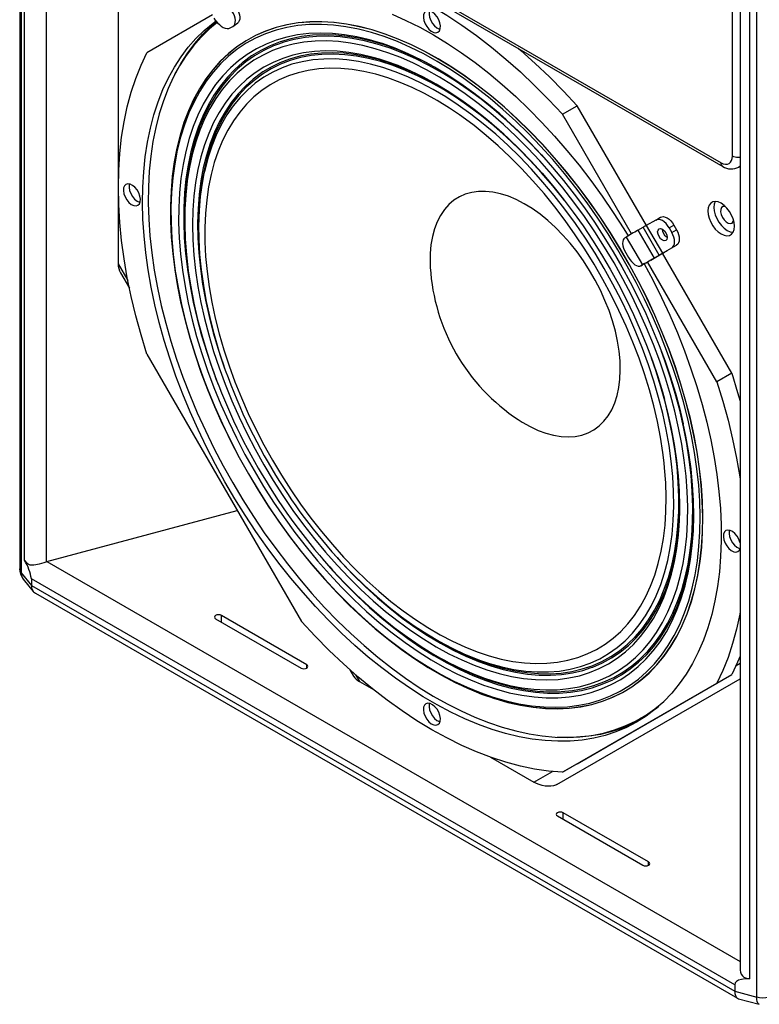
# Model space of a CAD drawing. Units: millimetres. Extents: x 0 to 6000, y 0 to 4155.
# Drawn here: x 1792 to 2067, y 1098 to 1465 of the extents above; entities that cross this region are included whole.
import ezdxf

# ---------------------------------------------------------------- set-up
doc = ezdxf.new("R2010")
doc.units = ezdxf.units.MM

msp = doc.modelspace()

# ---------------------------------------------------------------- linework, layer by layer
for p, q in [((1791.95, 1821.78), (1791.95, 1260)), ((1792.51, 1820.31), (1792.51, 1258.53)), ((1793.78, 1263.1), (1793.78, 1812.61)), ((1801.75, 1807.99), (1801.75, 1262.63)), ((1828.62, 1792.47), (1828.62, 1373.67)), ((2066.41, 1100.41), (2066.41, 1662.19)), ((2057.39, 1413.8), (2057.39, 1660.41)), ((2060.23, 1658.77), (2060.23, 1111.15)), ((2063.69, 1656.79), (2063.69, 1107.28)), ((1836.07, 1536.67), (2053.15, 1411.35)), ((1836.69, 1535.29), (2053.77, 1409.97)), ((1863.81, 1466.42), (1839.31, 1452.27)), ((1865.03, 1464.26), (1864.37, 1465.24)), ((1870.33, 1461.57), (1871.33, 1462.15)), ((1871.48, 1462.24), (1873.13, 1463.45)), ((1994.06, 1429.38), (1999.58, 1432.56)), ((2025.32, 1387.98), (1999.58, 1432.56)), ((2019.8, 1384.8), (1994.06, 1429.38)), ((2060.23, 1410), (2059.78, 1409.68)), ((2059.78, 1409.68), (2060.23, 1409.94)), ((1853.45, 1393.39), (1853.43, 1392.28)), ((2028.8, 1389.99), (2030.57, 1391.01)), ((1858.62, 1390.27), (1858.6, 1389.15)), ((2022.2, 1386.18), (2024.09, 1387.27)), ((2030.09, 1376.88), (2024.09, 1387.27)), ((2028.8, 1389.99), (2025.3, 1387.97)), ((2025.3, 1387.97), (2031.3, 1377.58)), ((2033.8, 1387.11), (2035.57, 1388.13)), ((2033.8, 1387.11), (2034.8, 1385.37)), ((2035.57, 1388.13), (2036.57, 1386.39)), ((2017.31, 1383.36), (2017.83, 1383.66)), ((2017.83, 1383.66), (2023.83, 1373.27)), ((2022.2, 1386.18), (2028.2, 1375.79)), ((2034.8, 1385.37), (2036.57, 1386.39)), ((2031.3, 1377.58), (2034.8, 1379.6)), ((2033.07, 1378.6), (2036.57, 1380.62)), ((2034.8, 1379.6), (2036.57, 1380.62)), ((2017.63, 1377.77), (2018.63, 1376.04)), ((2026.95, 1375.07), (2028.84, 1376.16)), ((2026.95, 1375.07), (2028.2, 1375.79)), ((2028.2, 1375.79), (2030.09, 1376.88)), ((2028.84, 1376.16), (2030.09, 1376.88)), ((2031.3, 1377.58), (2033.07, 1378.6)), ((2057.11, 1332.91), (2031.32, 1377.59)), ((1828.62, 1373.67), (1832.22, 1367.44)), ((2024.64, 1373.73), (2023.31, 1372.97)), ((2023.31, 1372.97), (2023.83, 1373.27)), ((2025.23, 1374.08), (2023.83, 1373.27)), ((2051.6, 1329.72), (2025.8, 1374.41)), ((1829.51, 1370.3), (1832.78, 1364.63)), ((1839.31, 1340.01), (1896.85, 1240.36)), ((2057.11, 1332.91), (2051.6, 1329.72)), ((1802.1, 1262.73), (1872.92, 1281.8)), ((1802.1, 1262.73), (2060.23, 1113.72)), ((1792.51, 1258.53), (1796.31, 1253.83)), ((1793.28, 1256.23), (1797.02, 1251.6)), ((1796.31, 1256.28), (1796.31, 1253.83)), ((2058.26, 1105.06), (1796.31, 1256.28)), ((1796.31, 1253.83), (2058.26, 1102.61)), ((1797.77, 1250.95), (2059.28, 1099.99)), ((1864.92, 1241.41), (1896.74, 1223.04)), ((1898.86, 1224.26), (1867.04, 1242.63)), ((1867.04, 1240.18), (1867.04, 1242.63)), ((1949.03, 1232.51), (1950.01, 1231.97)), ((1949.15, 1226.46), (1950.12, 1225.93)), ((1898.86, 1223.04), (1898.86, 1224.26)), ((1914.9, 1222.4), (1916.27, 1220.02)), ((2058.73, 1223.98), (2060.23, 1224.85)), ((1917.05, 1220.51), (1918.51, 1217.98)), ((1991.97, 1179.66), (2060.23, 1219.07)), ((1999.58, 1187.42), (2057.11, 1220.65)), ((2051.6, 1217.46), (2057.11, 1220.65)), ((1918.51, 1217.98), (1923.68, 1215)), ((1994.06, 1184.24), (2051.6, 1217.46)), ((2023.17, 1204.33), (2023.88, 1204.74)), ((1967.24, 1189.85), (1983.43, 1180.5)), ((1999.58, 1187.42), (1994.06, 1184.24)), ((1983.43, 1180.5), (1990.37, 1184.51)), ((1992.2, 1167.93), (2024.02, 1149.56)), ((2026.14, 1150.79), (1994.32, 1169.16)), ((1994.32, 1166.71), (1994.32, 1169.16)), ((2026.14, 1149.56), (2026.14, 1150.79)), ((2058.26, 1105.06), (2058.26, 1102.61)), ((2058.26, 1102.61), (2066.41, 1100.41)), ((2059.6, 1099.85), (2067.39, 1097.76))]:
    msp.add_line(p, q)
at = {"flags": 128}
for points in [[(1896.85, 1485.5), (1901.97, 1485.08), (1907.18, 1484.32), (1912.49, 1483.22), (1917.87, 1481.79), (1923.31, 1480.02), (1928.8, 1477.92), (1934.33, 1475.49), (1939.89, 1472.74), (1945.46, 1469.68), (1951.02, 1466.31), (1956.58, 1462.64), (1962.11, 1458.69), (1967.6, 1454.45), (1973.04, 1449.93), (1978.42, 1445.16), (1983.73, 1440.14), (1988.94, 1434.87), (1994.06, 1429.38)], [(1871.33, 1462.15), (1871.77, 1462.51), (1872.08, 1463.01), (1872.25, 1463.65), (1872.28, 1464.38), (1872.17, 1465.19), (1871.91, 1466.03), (1871.53, 1466.89), (1871.03, 1467.73)], [(1872.82, 1468.73), (1873.18, 1468.1), (1873.57, 1467.24), (1873.82, 1466.39), (1873.93, 1465.58), (1873.9, 1464.85), (1873.73, 1464.22), (1873.42, 1463.71), (1873.13, 1463.45)], [(1947.71, 1459.99), (1948.25, 1460.51), (1948.57, 1461.31), (1948.63, 1462.31), (1948.44, 1463.45), (1948, 1464.61), (1947.36, 1465.72), (1946.57, 1466.68), (1945.68, 1467.42), (1944.78, 1467.86), (1943.93, 1467.99), (1943.21, 1467.78), (1942.66, 1467.26), (1942.35, 1466.46), (1942.28, 1465.45), (1942.47, 1464.32), (1942.91, 1463.15), (1943.55, 1462.04), (1944.34, 1461.08), (1945.23, 1460.35), (1946.13, 1459.9), (1946.98, 1459.78), (1947.71, 1459.99)], [(1944.53, 1467.93), (1944.47, 1467.68), (1944.4, 1466.68), (1944.6, 1465.54), (1945.03, 1464.38), (1945.67, 1463.27), (1946.47, 1462.31), (1947.35, 1461.57), (1948.25, 1461.13), (1948.5, 1461.06)], [(2021.66, 1202.89), (2017.92, 1200.93), (2014.01, 1199.28), (2009.94, 1197.94), (2005.73, 1196.92), (2001.38, 1196.21), (1996.9, 1195.82), (1992.3, 1195.76), (1987.59, 1196.01), (1982.79, 1196.58), (1977.9, 1197.47), (1972.93, 1198.68), (1967.9, 1200.2), (1962.82, 1202.03), (1957.71, 1204.16), (1952.56, 1206.6), (1947.39, 1209.33), (1942.23, 1212.35), (1937.07, 1215.65), (1931.92, 1219.22), (1926.81, 1223.07), (1921.75, 1227.16), (1916.73, 1231.51), (1911.79, 1236.09), (1906.92, 1240.91), (1902.14, 1245.93), (1897.46, 1251.16), (1892.89, 1256.59), (1888.44, 1262.19), (1884.12, 1267.96), (1879.94, 1273.89), (1875.91, 1279.96), (1872.05, 1286.15), (1868.35, 1292.45), (1864.83, 1298.85), (1861.49, 1305.34), (1858.35, 1311.89), (1855.41, 1318.49), (1852.67, 1325.14), (1850.15, 1331.8), (1847.85, 1338.47), (1845.77, 1345.14), (1843.92, 1351.78), (1842.31, 1358.38), (1840.93, 1364.93), (1839.8, 1371.41), (1838.9, 1377.8), (1838.25, 1384.1), (1837.85, 1390.28), (1837.7, 1396.33), (1837.79, 1402.25), (1838.13, 1408), (1838.72, 1413.59), (1839.55, 1419), (1840.63, 1424.22), (1841.94, 1429.23), (1843.5, 1434.02), (1845.29, 1438.59), (1847.31, 1442.91), (1849.56, 1446.99), (1852.02, 1450.81), (1854.7, 1454.36), (1857.6, 1457.64), (1860.69, 1460.64), (1863.98, 1463.35), (1865.1, 1464.17)], [(1877.11, 1295.4), (1880.73, 1289.35), (1884.5, 1283.42), (1888.44, 1277.62), (1892.53, 1271.97), (1896.75, 1266.48), (1901.1, 1261.16), (1905.57, 1256.03), (1910.15, 1251.11), (1914.81, 1246.39), (1919.56, 1241.91), (1924.38, 1237.66), (1929.26, 1233.66), (1934.18, 1229.92), (1939.13, 1226.45), (1944.11, 1223.25), (1949.09, 1220.34), (1954.07, 1217.71), (1959.03, 1215.39), (1963.96, 1213.37), (1968.85, 1211.67), (1973.69, 1210.27), (1978.45, 1209.19), (1983.14, 1208.44), (1987.74, 1208), (1992.24, 1207.89), (1996.62, 1208.1), (2000.88, 1208.63), (2005, 1209.49), (2008.97, 1210.66), (2012.79, 1212.15), (2016.45, 1213.96), (2019.93, 1216.07), (2023.22, 1218.48), (2026.33, 1221.19), (2029.23, 1224.19), (2031.93, 1227.48), (2034.41, 1231.03), (2036.67, 1234.85), (2038.71, 1238.93), (2040.51, 1243.25), (2042.08, 1247.81), (2043.41, 1252.58), (2044.5, 1257.57), (2045.34, 1262.76), (2045.93, 1268.13), (2046.28, 1273.67), (2046.37, 1279.37), (2046.22, 1285.21), (2045.81, 1291.18), (2045.15, 1297.27), (2044.25, 1303.45), (2043.1, 1309.71), (2041.71, 1316.04), (2040.08, 1322.42), (2038.22, 1328.83), (2036.13, 1335.26), (2033.81, 1341.69), (2031.27, 1348.11), (2028.52, 1354.5), (2025.57, 1360.84), (2022.42, 1367.11), (2019.07, 1373.31), (2015.55, 1379.42), (2011.85, 1385.41), (2007.99, 1391.28), (2003.98, 1397), (1999.82, 1402.58), (1995.54, 1407.98), (1991.12, 1413.21), (1986.6, 1418.24), (1981.98, 1423.06), (1977.27, 1427.66), (1972.48, 1432.02), (1967.64, 1436.15), (1962.73, 1440.02), (1957.79, 1443.63), (1952.83, 1446.97), (1947.85, 1450.02), (1942.86, 1452.79), (1937.89, 1455.26), (1932.95, 1457.43), (1928.03, 1459.3), (1923.17, 1460.85), (1918.37, 1462.09), (1913.64, 1463), (1908.99, 1463.6), (1904.44, 1463.88), (1900, 1463.83), (1895.68, 1463.45), (1891.49, 1462.76), (1887.44, 1461.74), (1883.54, 1460.41), (1879.81, 1458.76), (1876.24, 1456.81), (1872.85, 1454.54), (1869.65, 1451.98), (1866.64, 1449.12), (1863.84, 1445.98), (1861.25, 1442.56), (1858.88, 1438.87), (1856.73, 1434.92), (1854.81, 1430.72), (1853.12, 1426.28), (1851.67, 1421.61), (1850.46, 1416.73), (1849.5, 1411.64), (1848.78, 1406.36), (1848.31, 1400.9), (1848.09, 1395.28), (1848.12, 1389.5), (1848.4, 1383.6), (1848.94, 1377.57), (1849.71, 1371.43), (1850.74, 1365.21), (1852.01, 1358.91), (1853.52, 1352.56), (1855.27, 1346.16), (1857.25, 1339.73), (1859.45, 1333.3), (1861.88, 1326.87), (1864.52, 1320.47), (1867.38, 1314.1), (1870.43, 1307.79), (1873.68, 1301.56), (1877.11, 1295.4)], [(1849.69, 1444.15), (1849.78, 1444.34), (1852.03, 1448.42), (1854.5, 1452.24), (1857.18, 1455.79), (1860.07, 1459.07), (1863.16, 1462.07), (1865.31, 1463.88)], [(1865.03, 1464.26), (1865.63, 1463.48), (1866.3, 1462.79), (1867.01, 1462.21), (1867.74, 1461.76), (1868.47, 1461.46), (1869.16, 1461.33), (1869.79, 1461.37), (1870.33, 1461.57)], [(1930.64, 1466.68), (1935.78, 1464.39), (1940.93, 1461.81), (1946.1, 1458.93), (1951.27, 1455.77), (1956.42, 1452.33), (1961.55, 1448.62), (1966.64, 1444.65), (1971.68, 1440.43), (1976.66, 1435.96), (1981.57, 1431.27), (1986.4, 1426.34), (1991.13, 1421.21), (1995.76, 1415.88), (2000.27, 1410.37), (2004.65, 1404.68), (2008.9, 1398.83), (2013.01, 1392.83), (2016.95, 1386.7), (2018.57, 1384.08)], [(1865.54, 1463.59), (1862.67, 1461.2), (1859.57, 1458.18), (1856.67, 1454.88), (1853.99, 1451.3), (1851.52, 1447.45), (1849.27, 1443.34), (1847.26, 1438.98), (1845.48, 1434.38), (1843.93, 1429.55), (1842.63, 1424.5), (1841.57, 1419.24), (1840.76, 1413.79), (1840.19, 1408.15), (1839.88, 1402.35), (1839.82, 1396.39), (1840.01, 1390.3), (1840.45, 1384.07), (1841.13, 1377.73), (1842.07, 1371.29), (1843.25, 1364.78), (1844.67, 1358.19), (1846.34, 1351.55), (1848.24, 1344.87), (1850.37, 1338.18), (1852.72, 1331.48), (1855.3, 1324.79), (1858.09, 1318.12), (1861.09, 1311.5), (1864.3, 1304.93), (1867.69, 1298.44), (1871.27, 1292.03)], [(1877.13, 1295.41), (1880.74, 1289.36), (1884.52, 1283.43), (1888.45, 1277.63), (1892.54, 1271.98), (1896.76, 1266.49), (1901.11, 1261.18), (1905.58, 1256.05), (1910.15, 1251.13), (1914.81, 1246.42), (1919.56, 1241.94), (1924.38, 1237.69), (1929.25, 1233.69), (1934.17, 1229.95), (1939.13, 1226.48), (1944.1, 1223.28), (1949.08, 1220.37), (1954.06, 1217.75), (1959.02, 1215.43), (1963.95, 1213.41), (1968.83, 1211.7), (1973.67, 1210.31), (1978.43, 1209.23), (1983.12, 1208.48), (1987.72, 1208.04), (1992.21, 1207.93), (1996.59, 1208.14), (2000.84, 1208.67), (2004.97, 1209.53), (2008.94, 1210.7), (2012.76, 1212.19), (2016.41, 1213.99), (2019.89, 1216.11), (2023.18, 1218.52), (2026.28, 1221.23), (2029.19, 1224.23), (2031.88, 1227.51), (2034.36, 1231.06), (2036.63, 1234.88), (2038.66, 1238.96), (2040.47, 1243.28), (2042.04, 1247.83), (2043.37, 1252.61), (2044.45, 1257.6), (2045.29, 1262.78), (2045.89, 1268.15), (2046.23, 1273.69), (2046.32, 1279.39), (2046.17, 1285.23), (2045.76, 1291.19), (2045.11, 1297.27), (2044.2, 1303.45), (2043.06, 1309.71), (2041.67, 1316.04), (2040.04, 1322.42), (2038.17, 1328.83), (2036.08, 1335.25), (2033.76, 1341.68), (2031.23, 1348.1), (2028.48, 1354.48), (2025.53, 1360.82), (2022.38, 1367.1), (2019.04, 1373.29), (2015.51, 1379.39), (2011.82, 1385.38), (2007.96, 1391.25), (2003.95, 1396.98), (1999.79, 1402.55), (1995.51, 1407.95), (1991.1, 1413.17), (1986.58, 1418.2), (1981.96, 1423.02), (1977.25, 1427.62), (1972.46, 1431.98), (1967.62, 1436.11), (1962.72, 1439.98), (1957.78, 1443.58), (1952.81, 1446.92), (1947.84, 1449.97), (1942.85, 1452.74), (1937.88, 1455.21), (1932.94, 1457.38), (1928.03, 1459.25), (1923.17, 1460.8), (1918.37, 1462.03), (1913.64, 1462.95), (1909, 1463.55), (1904.45, 1463.82), (1900.01, 1463.77), (1895.69, 1463.4), (1891.5, 1462.71), (1887.45, 1461.69), (1883.56, 1460.36), (1879.82, 1458.71), (1876.25, 1456.75), (1872.87, 1454.49), (1869.67, 1451.93), (1866.66, 1449.07), (1863.86, 1445.93), (1861.27, 1442.51), (1858.9, 1438.82), (1856.75, 1434.88), (1854.83, 1430.68), (1853.14, 1426.24), (1851.69, 1421.57), (1850.49, 1416.69), (1849.52, 1411.6), (1848.8, 1406.32), (1848.34, 1400.87), (1848.12, 1395.25), (1848.15, 1389.48), (1848.43, 1383.57), (1848.96, 1377.54), (1849.74, 1371.41), (1850.76, 1365.19), (1852.03, 1358.9), (1853.54, 1352.54), (1855.29, 1346.15), (1857.27, 1339.73), (1859.47, 1333.3), (1861.9, 1326.87), (1864.54, 1320.47), (1867.4, 1314.11), (1870.45, 1307.8), (1873.7, 1301.56), (1877.13, 1295.41)], [(1930.41, 1232.92), (1933.85, 1230.33), (1938.78, 1226.87), (1943.72, 1223.7), (1948.68, 1220.8), (1953.62, 1218.2), (1958.56, 1215.89), (1963.46, 1213.88), (1968.32, 1212.18), (1973.12, 1210.8), (1977.86, 1209.73), (1982.52, 1208.97), (1987.09, 1208.54), (1991.56, 1208.43), (1995.91, 1208.64), (2000.15, 1209.17), (2004.24, 1210.02), (2008.19, 1211.19), (2011.99, 1212.67), (2015.62, 1214.46), (2019.08, 1216.56), (2022.36, 1218.96), (2025.44, 1221.65), (2028.33, 1224.64), (2031.01, 1227.9), (2033.47, 1231.43), (2035.72, 1235.23), (2037.75, 1239.28), (2039.54, 1243.58), (2041.1, 1248.11), (2042.42, 1252.86), (2043.5, 1257.81), (2044.34, 1262.97), (2044.93, 1268.31), (2045.27, 1273.82), (2045.37, 1279.48), (2045.21, 1285.29), (2044.81, 1291.22), (2044.15, 1297.27), (2043.26, 1303.41), (2042.12, 1309.63), (2040.73, 1315.92), (2039.12, 1322.26), (2037.26, 1328.64), (2035.18, 1335.03), (2032.88, 1341.42), (2030.36, 1347.8), (2027.62, 1354.15), (2024.69, 1360.45), (2021.55, 1366.69), (2018.23, 1372.85), (2014.73, 1378.92), (2011.06, 1384.87), (2007.22, 1390.71), (2003.23, 1396.4), (1999.1, 1401.94), (1994.84, 1407.31), (1990.45, 1412.51), (1985.96, 1417.5), (1981.36, 1422.29), (1976.68, 1426.87), (1971.93, 1431.21), (1967.11, 1435.31), (1962.23, 1439.16), (1957.32, 1442.74), (1952.39, 1446.06), (1947.44, 1449.1), (1942.49, 1451.85), (1937.54, 1454.31), (1932.63, 1456.46), (1927.74, 1458.32), (1922.91, 1459.86), (1918.14, 1461.09), (1913.44, 1462), (1908.82, 1462.59), (1904.3, 1462.87), (1899.89, 1462.82), (1895.59, 1462.45), (1891.43, 1461.76), (1887.4, 1460.75), (1883.52, 1459.42), (1879.81, 1457.78), (1876.26, 1455.84), (1872.9, 1453.59), (1869.71, 1451.04), (1866.73, 1448.2), (1863.94, 1445.08), (1861.37, 1441.68), (1859.01, 1438.01), (1856.87, 1434.08), (1854.96, 1429.91), (1853.29, 1425.5), (1851.84, 1420.86), (1850.64, 1416), (1849.68, 1410.94), (1848.97, 1405.7), (1848.5, 1400.27), (1848.29, 1394.68), (1848.32, 1388.94), (1848.6, 1383.07), (1849.13, 1377.08), (1849.9, 1370.98), (1850.1, 1369.66)], [(1925.62, 1456.16), (1922.23, 1457.14), (1917.53, 1458.25), (1912.91, 1459.04), (1908.38, 1459.51), (1903.95, 1459.65), (1899.63, 1459.48), (1895.43, 1458.97), (1891.37, 1458.15), (1887.45, 1457.01), (1883.69, 1455.56), (1880.1, 1453.79), (1876.68, 1451.71), (1873.44, 1449.33), (1870.4, 1446.65), (1867.55, 1443.69), (1864.91, 1440.44), (1862.49, 1436.92), (1860.29, 1433.14), (1858.31, 1429.1), (1856.57, 1424.82), (1855.06, 1420.31), (1853.79, 1415.57), (1852.77, 1410.63), (1851.99, 1405.49), (1851.46, 1400.17), (1851.18, 1394.69), (1851.14, 1389.05), (1851.36, 1383.27), (1851.83, 1377.37), (1852.55, 1371.35), (1853.51, 1365.25), (1854.72, 1359.07), (1856.17, 1352.83), (1857.85, 1346.54), (1859.77, 1340.23), (1861.92, 1333.9), (1864.29, 1327.58), (1866.87, 1321.28), (1869.67, 1315.02), (1872.66, 1308.81), (1875.85, 1302.67), (1879.23, 1296.62)], [(1962.77, 1220.1), (1965.04, 1219.27), (1969.75, 1217.77), (1974.4, 1216.57), (1978.97, 1215.69), (1983.46, 1215.13), (1987.86, 1214.89), (1992.14, 1214.97), (1996.31, 1215.37), (2000.35, 1216.09), (2004.24, 1217.12), (2007.98, 1218.48), (2011.56, 1220.14), (2014.98, 1222.11), (2018.21, 1224.38), (2021.25, 1226.95), (2024.09, 1229.8), (2026.73, 1232.94), (2029.16, 1236.35), (2031.37, 1240.02), (2033.36, 1243.95), (2035.12, 1248.12), (2036.65, 1252.52), (2037.94, 1257.14), (2038.98, 1261.97), (2039.79, 1267), (2040.34, 1272.21), (2040.65, 1277.59), (2040.72, 1283.12), (2040.53, 1288.8), (2040.1, 1294.59), (2039.42, 1300.5), (2038.49, 1306.5), (2037.32, 1312.58), (2035.91, 1318.72), (2034.27, 1324.91), (2032.4, 1331.12), (2030.3, 1337.35), (2027.97, 1343.57), (2025.44, 1349.77), (2022.7, 1355.93), (2019.75, 1362.04), (2016.61, 1368.09), (2013.29, 1374.04), (2009.79, 1379.9), (2006.13, 1385.63), (2002.31, 1391.24), (1998.34, 1396.7), (1994.24, 1401.99), (1990.01, 1407.12), (1985.67, 1412.05), (1981.23, 1416.78), (1976.69, 1421.29), (1972.08, 1425.58), (1967.4, 1429.63), (1962.67, 1433.43), (1957.89, 1436.98), (1953.09, 1440.25), (1948.27, 1443.25), (1943.45, 1445.96), (1938.63, 1448.38), (1933.84, 1450.5), (1929.09, 1452.32), (1924.38, 1453.83), (1919.73, 1455.02), (1915.16, 1455.9), (1910.66, 1456.46), (1906.27, 1456.71), (1901.98, 1456.63), (1897.82, 1456.23), (1893.78, 1455.51), (1889.89, 1454.47), (1886.14, 1453.12), (1882.56, 1451.45), (1879.15, 1449.49), (1875.92, 1447.21), (1872.88, 1444.65), (1870.03, 1441.79), (1867.39, 1438.66), (1864.96, 1435.25), (1862.75, 1431.57), (1860.76, 1427.65), (1859.01, 1423.48), (1857.48, 1419.08), (1856.19, 1414.45), (1855.14, 1409.62), (1854.9, 1408.29)], [(1945.42, 1447.51), (1942.56, 1449.02), (1937.73, 1451.35), (1932.92, 1453.38), (1928.15, 1455.1), (1923.43, 1456.51), (1918.78, 1457.61), (1914.2, 1458.39), (1909.71, 1458.85), (1905.32, 1459), (1901.04, 1458.82), (1896.89, 1458.33), (1892.87, 1457.51), (1888.99, 1456.38), (1885.27, 1454.94), (1881.71, 1453.19), (1878.32, 1451.13), (1875.11, 1448.77), (1874.98, 1448.67)], [(1989.02, 1411.12), (1987.01, 1413.36), (1982.53, 1418.14), (1977.95, 1422.7), (1973.29, 1427.03), (1968.56, 1431.12), (1963.78, 1434.96), (1958.96, 1438.54), (1954.11, 1441.84), (1949.24, 1444.87), (1944.37, 1447.61), (1939.51, 1450.06), (1934.67, 1452.2), (1929.86, 1454.03), (1925.11, 1455.56), (1920.41, 1456.77), (1915.79, 1457.65), (1911.26, 1458.22), (1906.82, 1458.46), (1902.49, 1458.38), (1898.28, 1457.98), (1894.21, 1457.25), (1890.27, 1456.2), (1888.36, 1455.56)], [(1888.36, 1455.56), (1886.49, 1454.84), (1882.87, 1453.16), (1879.43, 1451.17), (1876.17, 1448.88), (1873.1, 1446.29), (1870.22, 1443.4), (1867.56, 1440.23), (1865.1, 1436.79), (1862.87, 1433.08), (1860.86, 1429.12), (1859.08, 1424.9), (1857.54, 1420.46), (1856.24, 1415.79), (1855.18, 1410.91), (1854.37, 1405.83), (1853.81, 1400.57), (1853.49, 1395.14), (1853.45, 1393.39)], [(1925.92, 1449.92), (1923.57, 1450.59), (1919.02, 1451.66), (1914.54, 1452.42), (1910.15, 1452.85), (1905.86, 1452.97), (1901.68, 1452.76), (1897.63, 1452.23), (1893.72, 1451.38), (1889.95, 1450.22), (1886.33, 1448.74), (1882.89, 1446.95), (1879.62, 1444.86), (1876.53, 1442.47), (1873.64, 1439.79), (1870.95, 1436.82), (1868.46, 1433.57), (1866.2, 1430.06), (1864.15, 1426.29), (1862.33, 1422.27), (1860.75, 1418.01), (1859.4, 1413.53), (1858.29, 1408.84), (1857.42, 1403.94), (1856.8, 1398.86), (1856.43, 1393.6), (1856.3, 1388.19), (1856.43, 1382.63), (1856.8, 1376.95), (1857.42, 1371.15), (1858.29, 1365.26), (1859.4, 1359.28), (1860.75, 1353.24), (1862.33, 1347.15), (1864.15, 1341.03), (1866.2, 1334.9), (1868.46, 1328.77), (1870.95, 1322.66), (1873.64, 1316.58), (1876.53, 1310.56), (1879.62, 1304.6), (1882.89, 1298.74)], [(1973.1, 1427.39), (1970.71, 1429.51), (1965.93, 1433.53), (1961.1, 1437.28), (1956.24, 1440.78), (1951.35, 1444), (1946.45, 1446.93), (1941.55, 1449.58), (1936.67, 1451.93), (1931.81, 1453.98), (1927, 1455.71), (1925.62, 1456.16)], [(1977.57, 1453.97), (1978.56, 1453.12), (1983.94, 1448.34), (1989.24, 1443.32), (1994.46, 1438.06), (1999.58, 1432.56)], [(1839.31, 1340.01), (1837.12, 1347.19), (1835.16, 1354.34), (1833.46, 1361.45), (1832.02, 1368.5), (1830.83, 1375.47), (1829.91, 1382.34), (1829.24, 1389.11), (1828.85, 1395.76), (1828.71, 1402.26), (1828.85, 1408.62), (1829.24, 1414.8), (1829.91, 1420.81), (1830.83, 1426.61), (1832.02, 1432.21), (1833.46, 1437.59), (1835.16, 1442.73), (1837.12, 1447.63), (1839.31, 1452.27)], [(1892.99, 1449.5), (1892.73, 1449.42), (1889.1, 1448.03), (1885.63, 1446.33), (1882.34, 1444.33), (1879.23, 1442.03), (1876.31, 1439.43), (1873.59, 1436.54), (1871.08, 1433.37), (1868.78, 1429.94), (1866.7, 1426.24), (1864.86, 1422.29), (1863.24, 1418.11), (1861.86, 1413.69), (1860.71, 1409.06), (1859.82, 1404.23), (1859.16, 1399.2), (1858.76, 1394.01), (1858.62, 1390.27)], [(1963.56, 1225.89), (1966.92, 1224.76), (1971.48, 1223.49), (1975.97, 1222.54), (1980.38, 1221.91), (1984.7, 1221.6), (1988.9, 1221.61), (1992.99, 1221.95), (1996.95, 1222.61), (2000.77, 1223.59), (2004.44, 1224.89), (2007.94, 1226.5), (2011.27, 1228.43), (2014.42, 1230.66), (2017.38, 1233.18), (2020.14, 1236), (2022.69, 1239.1), (2025.03, 1242.47), (2027.15, 1246.11), (2029.04, 1250), (2030.69, 1254.14), (2032.11, 1258.51), (2033.29, 1263.09), (2034.23, 1267.89), (2034.91, 1272.87), (2035.35, 1278.03), (2035.54, 1283.36), (2035.48, 1288.84), (2035.16, 1294.45), (2034.6, 1300.17), (2033.79, 1306), (2032.73, 1311.91), (2031.43, 1317.89), (2029.89, 1323.92), (2028.12, 1329.98), (2026.12, 1336.06), (2023.89, 1342.14), (2021.44, 1348.2), (2018.79, 1354.23), (2015.93, 1360.2), (2012.87, 1366.11), (2009.63, 1371.93), (2006.21, 1377.64), (2002.63, 1383.24), (1998.88, 1388.71), (1994.99, 1394.02), (1990.96, 1399.17), (1986.81, 1404.14), (1982.55, 1408.91), (1978.19, 1413.48), (1973.73, 1417.83), (1969.21, 1421.94), (1964.61, 1425.81), (1959.97, 1429.43), (1955.3, 1432.78), (1950.6, 1435.85), (1945.89, 1438.64), (1941.18, 1441.15), (1936.49, 1443.35), (1931.83, 1445.24), (1927.21, 1446.83), (1922.65, 1448.1), (1918.16, 1449.06), (1913.75, 1449.69), (1909.43, 1450), (1905.22, 1449.98), (1901.13, 1449.64), (1897.17, 1448.98), (1893.35, 1448), (1889.69, 1446.7), (1886.18, 1445.09), (1882.85, 1443.17), (1879.7, 1440.94), (1876.75, 1438.41), (1873.99, 1435.6), (1871.44, 1432.5), (1869.1, 1429.12), (1866.98, 1425.48), (1865.09, 1421.59), (1863.44, 1417.45), (1862.02, 1413.09), (1860.84, 1408.5), (1860.58, 1407.31)], [(1945.54, 1441.47), (1945.06, 1441.73), (1940.32, 1444.14), (1935.61, 1446.24), (1930.93, 1448.04), (1926.3, 1449.53), (1921.73, 1450.71), (1917.24, 1451.56), (1912.83, 1452.1), (1908.51, 1452.31), (1904.31, 1452.2), (1900.23, 1451.76), (1896.28, 1451.01), (1892.48, 1449.93), (1888.83, 1448.54), (1885.35, 1446.84), (1882.53, 1445.15)], [(1994.85, 1397.27), (1994.59, 1397.61), (1990.5, 1402.69), (1986.28, 1407.58), (1981.97, 1412.28), (1977.55, 1416.76), (1973.06, 1421.02), (1968.49, 1425.04), (1963.87, 1428.82), (1959.2, 1432.34), (1954.51, 1435.59), (1949.79, 1438.56), (1945.07, 1441.25), (1940.36, 1443.65), (1935.67, 1445.75), (1931.01, 1447.54), (1926.4, 1449.02), (1921.85, 1450.19), (1917.38, 1451.04), (1912.98, 1451.57), (1908.69, 1451.79), (1904.51, 1451.67), (1900.45, 1451.24), (1896.52, 1450.49), (1892.99, 1449.5)], [(1972.2, 1421.99), (1970.55, 1423.47), (1965.93, 1427.42), (1961.26, 1431.12), (1956.55, 1434.55), (1951.81, 1437.72), (1947.06, 1440.6), (1942.31, 1443.2), (1937.58, 1445.5), (1932.87, 1447.51), (1928.19, 1449.2), (1925.92, 1449.92)], [(1874.98, 1448.67), (1872.1, 1446.12), (1869.28, 1443.19), (1866.67, 1439.97), (1864.27, 1436.49), (1862.09, 1432.74), (1860.13, 1428.74), (1858.41, 1424.5), (1856.91, 1420.03), (1855.66, 1415.35), (1854.64, 1410.45), (1853.87, 1405.37), (1853.34, 1400.1), (1853.07, 1394.67), (1853.03, 1389.08), (1853.25, 1383.36), (1853.72, 1377.51), (1854.43, 1371.56), (1855.38, 1365.51), (1856.58, 1359.39), (1858.01, 1353.21), (1859.68, 1346.99), (1861.58, 1340.73), (1863.7, 1334.47), (1865.75, 1328.99)], [(1955.72, 1429.16), (1951.98, 1431.67), (1947.37, 1434.51), (1942.75, 1437.07), (1938.15, 1439.33), (1933.58, 1441.29), (1929.04, 1442.95), (1924.55, 1444.3), (1920.13, 1445.34), (1915.79, 1446.06), (1911.53, 1446.46), (1907.38, 1446.54), (1903.34, 1446.31), (1899.42, 1445.75), (1895.64, 1444.88), (1892.01, 1443.69), (1888.54, 1442.19), (1885.23, 1440.38), (1882.1, 1438.27), (1879.16, 1435.86), (1876.41, 1433.17), (1873.87, 1430.19), (1871.54, 1426.94), (1869.42, 1423.43), (1867.53, 1419.67), (1865.86, 1415.66), (1864.43, 1411.42), (1863.24, 1406.97), (1862.28, 1402.31), (1861.58, 1397.45), (1861.11, 1392.42), (1860.9, 1387.22), (1860.93, 1381.88), (1861.2, 1376.4), (1861.73, 1370.8), (1862.5, 1365.11), (1863.51, 1359.32), (1864.77, 1353.47), (1866.26, 1347.57), (1867.98, 1341.64), (1869.93, 1335.68), (1872.1, 1329.73), (1874.49, 1323.79), (1877.08, 1317.89), (1879.88, 1312.04), (1882.87, 1306.26), (1886.04, 1300.56)], [(1882.53, 1445.15), (1882.04, 1444.82), (1878.91, 1442.51), (1875.98, 1439.9), (1873.25, 1437), (1870.73, 1433.82), (1868.42, 1430.36), (1866.33, 1426.65), (1864.48, 1422.68), (1862.85, 1418.48), (1861.46, 1414.04), (1860.32, 1409.39), (1859.42, 1404.54), (1858.76, 1399.49), (1858.35, 1394.27), (1858.2, 1388.89), (1858.29, 1383.36), (1858.64, 1377.7), (1859.23, 1371.92), (1860.07, 1366.05), (1861.15, 1360.09), (1862.48, 1354.07), (1864.05, 1347.99), (1865.85, 1341.89), (1867.88, 1335.77), (1868.26, 1334.69)], [(2031.95, 1299.54), (2031.5, 1303.31), (2030.6, 1309.05), (2029.47, 1314.87), (2028.1, 1320.75), (2026.49, 1326.67), (2024.65, 1332.62), (2022.59, 1338.57), (2020.31, 1344.52), (2017.82, 1350.44), (2015.12, 1356.32), (2012.23, 1362.14), (2009.15, 1367.88), (2005.89, 1373.53), (2002.45, 1379.07), (1998.86, 1384.49), (1995.12, 1389.76), (1991.24, 1394.88), (1987.22, 1399.83), (1983.1, 1404.59), (1978.87, 1409.16), (1974.54, 1413.51), (1970.14, 1417.63), (1965.67, 1421.53), (1961.14, 1425.17), (1956.57, 1428.55), (1955.72, 1429.16)], [(1972.99, 1427.46), (1973.29, 1427.2), (1977.68, 1423.08), (1982, 1418.76), (1986.25, 1414.25), (1990.41, 1409.55), (1994.47, 1404.68), (1998.42, 1399.66), (2002.25, 1394.48), (2005.96, 1389.16), (2009.53, 1383.73), (2012.96, 1378.18), (2016.24, 1372.53), (2019.35, 1366.8), (2022.3, 1360.99), (2025.08, 1355.13), (2027.67, 1349.22), (2030.08, 1343.29), (2032.3, 1337.34), (2034.31, 1331.39), (2036.13, 1325.45), (2037.74, 1319.54), (2039.04, 1314.06)], [(1972.09, 1422.04), (1973.99, 1420.31), (1978.22, 1416.21), (1982.39, 1411.9), (1986.47, 1407.41), (1990.46, 1402.74), (1994.34, 1397.91), (1998.11, 1392.92), (2001.75, 1387.79), (2005.26, 1382.53), (2008.63, 1377.16), (2011.85, 1371.69), (2014.92, 1366.13), (2017.81, 1360.5), (2020.54, 1354.81), (2023.08, 1349.07), (2025.44, 1343.3), (2027.6, 1337.51), (2029.57, 1331.73), (2031.34, 1325.95), (2032.08, 1323.22)], [(2053.15, 1411.35), (2053.98, 1410.96), (2054.77, 1410.78), (2055.51, 1410.81), (2056.15, 1411.05), (2056.68, 1411.49), (2057.07, 1412.11), (2057.31, 1412.89), (2057.39, 1413.8)], [(2060.23, 1413.34), (2060.1, 1413.32), (2059.51, 1413.29), (2058.93, 1413.32), (2058.36, 1413.42), (2057.85, 1413.58), (2057.39, 1413.8)], [(2053.77, 1409.97), (2053.51, 1410.19), (2053.31, 1410.5), (2053.19, 1410.89), (2053.15, 1411.35)], [(1854.9, 1408.29), (1854.34, 1404.59), (1853.78, 1399.38), (1853.47, 1394), (1853.41, 1388.47), (1853.6, 1382.8), (1854.03, 1377), (1854.71, 1371.09), (1855.64, 1365.09), (1856.81, 1359.01), (1858.21, 1352.87), (1859.86, 1346.69), (1861.73, 1340.47), (1862.2, 1339.04)], [(1860.58, 1407.31), (1859.9, 1403.71), (1859.21, 1398.72), (1858.78, 1393.56), (1858.59, 1388.23), (1858.65, 1382.76), (1858.96, 1377.15), (1859.53, 1371.42), (1860.34, 1365.6), (1861.4, 1359.68), (1862.7, 1353.7), (1864.23, 1347.67), (1865.75, 1342.46)], [(1831.48, 1403.26), (1830.94, 1402.74), (1830.62, 1401.94), (1830.56, 1400.94), (1830.75, 1399.8), (1831.19, 1398.63), (1831.83, 1397.52), (1832.62, 1396.56), (1833.51, 1395.83), (1834.41, 1395.38), (1835.26, 1395.26), (1835.98, 1395.47), (1836.53, 1395.99), (1836.84, 1396.79), (1836.91, 1397.79), (1836.71, 1398.93), (1836.28, 1400.1), (1835.64, 1401.21), (1834.85, 1402.17), (1833.96, 1402.9), (1833.06, 1403.35), (1832.21, 1403.47), (1831.48, 1403.26)], [(1832.81, 1403.41), (1832.75, 1403.17), (1832.68, 1402.16), (1832.87, 1401.03), (1833.31, 1399.86), (1833.95, 1398.75), (1834.74, 1397.79), (1835.63, 1397.06), (1836.53, 1396.61), (1836.78, 1396.54)], [(1977.62, 1315.61), (1979.09, 1314.67), (1982.06, 1313), (1985.01, 1311.61), (1987.93, 1310.53), (1990.8, 1309.77), (1993.59, 1309.31), (1996.29, 1309.18), (1998.87, 1309.37), (2001.33, 1309.88), (2003.63, 1310.71), (2005.78, 1311.84), (2007.74, 1313.28), (2009.51, 1315.01), (2011.07, 1317.02), (2012.42, 1319.3), (2013.54, 1321.82), (2014.43, 1324.58), (2015.07, 1327.55), (2015.48, 1330.71), (2015.63, 1334.04), (2015.54, 1337.52), (2015.2, 1341.12), (2014.61, 1344.82), (2013.78, 1348.59), (2012.72, 1352.4), (2011.43, 1356.23), (2009.92, 1360.06), (2008.2, 1363.84), (2006.28, 1367.57), (2004.18, 1371.2), (2001.92, 1374.72), (1999.5, 1378.1), (1996.95, 1381.32), (1994.27, 1384.35), (1991.5, 1387.18), (1988.65, 1389.78), (1985.74, 1392.14), (1982.8, 1394.24), (1979.83, 1396.06), (1976.87, 1397.59), (1973.93, 1398.82), (1971.03, 1399.74), (1968.2, 1400.35), (1965.45, 1400.64), (1962.81, 1400.62), (1960.28, 1400.27), (1957.9, 1399.6), (1955.68, 1398.62), (1953.62, 1397.33), (1951.75, 1395.74), (1950.09, 1393.87), (1948.63, 1391.73), (1947.39, 1389.33), (1946.39, 1386.68), (1945.62, 1383.81), (1945.1, 1380.75), (1944.82, 1377.5), (1944.79, 1374.09), (1944.86, 1372.36)], [(2053.15, 1396.24), (2052.05, 1396.73), (2051, 1396.91), (2050.06, 1396.78), (2049.28, 1396.32), (2048.69, 1395.58), (2048.32, 1394.58), (2048.2, 1393.38), (2048.32, 1392.04), (2048.69, 1390.62), (2049.28, 1389.2), (2050.06, 1387.84), (2051, 1386.62), (2052.05, 1385.59), (2053.15, 1384.81), (2054.25, 1384.32), (2055.3, 1384.14), (2056.23, 1384.27), (2057.02, 1384.73), (2057.61, 1385.47), (2057.97, 1386.47), (2058.1, 1387.67), (2057.97, 1389.01), (2057.61, 1390.43), (2057.02, 1391.85), (2056.23, 1393.21), (2055.3, 1394.44), (2054.25, 1395.46), (2053.15, 1396.24)], [(2050.99, 1396.91), (2050.99, 1396.91), (2050.62, 1395.91), (2050.5, 1394.71), (2050.62, 1393.37), (2050.99, 1391.95), (2051.58, 1390.52), (2052.36, 1389.16), (2053.3, 1387.94), (2054.35, 1386.92), (2055.45, 1386.14), (2056.55, 1385.64), (2057.59, 1385.46), (2057.6, 1385.46)], [(2054.77, 1394.99), (2054.64, 1395.02), (2053.93, 1394.98), (2053.37, 1394.61), (2053.05, 1393.94), (2052.98, 1393.04), (2053.18, 1392.01), (2053.63, 1390.97), (2054.27, 1390.02), (2055.04, 1389.27), (2055.85, 1388.8), (2056.62, 1388.66), (2057.27, 1388.87), (2057.71, 1389.4), (2057.83, 1389.69)], [(2030.57, 1391.01), (2031.1, 1391.21), (2031.71, 1391.24), (2032.38, 1391.09), (2033.07, 1390.77), (2033.76, 1390.29), (2034.42, 1389.67), (2035.03, 1388.94), (2035.57, 1388.13)], [(2025.3, 1387.97), (2025.19, 1387.91), (2025.05, 1387.83), (2024.9, 1387.74), (2024.74, 1387.65), (2024.57, 1387.55), (2024.4, 1387.45), (2024.24, 1387.36), (2024.09, 1387.27)], [(2033.8, 1387.11), (2033.26, 1387.92), (2032.65, 1388.65), (2031.99, 1389.27), (2031.3, 1389.75), (2030.61, 1390.07), (2029.95, 1390.22), (2029.34, 1390.19), (2028.8, 1389.99)], [(2030.05, 1383.79), (2029.67, 1384.67), (2029.53, 1385.53), (2029.67, 1386.23), (2030.05, 1386.67), (2030.62, 1386.78), (2031.3, 1386.55), (2031.98, 1386), (2032.55, 1385.23), (2032.93, 1384.35), (2033.07, 1383.49), (2032.93, 1382.78), (2032.55, 1382.34), (2031.98, 1382.23), (2031.3, 1382.47), (2030.62, 1383.01), (2030.05, 1383.79)], [(2017.31, 1383.36), (2016.94, 1383.03), (2016.67, 1382.55), (2016.52, 1381.93), (2016.5, 1381.2), (2016.61, 1380.39), (2016.84, 1379.52), (2017.19, 1378.64), (2017.63, 1377.77)], [(2022.2, 1386.18), (2021.65, 1385.86), (2021.05, 1385.52), (2020.43, 1385.16), (2019.8, 1384.8), (2019.21, 1384.46), (2018.67, 1384.14), (2018.2, 1383.87), (2017.83, 1383.66)], [(2031.82, 1384.81), (2031.43, 1385.69), (2031.3, 1386.55), (2031.3, 1386.55)], [(2033.07, 1383.49), (2032.39, 1384.03), (2031.82, 1384.81)], [(2034.8, 1379.6), (2035.24, 1379.97), (2035.57, 1380.48), (2035.77, 1381.13), (2035.84, 1381.89), (2035.77, 1382.73), (2035.57, 1383.61), (2035.24, 1384.5), (2034.8, 1385.37)], [(2036.57, 1386.39), (2037.01, 1385.52), (2037.33, 1384.63), (2037.54, 1383.75), (2037.6, 1382.91), (2037.54, 1382.15), (2037.33, 1381.5), (2037.01, 1380.99), (2036.57, 1380.62)], [(2018.63, 1376.04), (2019.16, 1375.22), (2019.75, 1374.48), (2020.39, 1373.85), (2021.04, 1373.35), (2021.68, 1373), (2022.29, 1372.82), (2022.84, 1372.81), (2023.31, 1372.97)], [(2023.83, 1373.27), (2024.2, 1373.48), (2024.67, 1373.75), (2025.21, 1374.06), (2025.8, 1374.41), (2026.43, 1374.77), (2027.05, 1375.13), (2027.65, 1375.47), (2028.2, 1375.79)], [(2028.84, 1376.16), (2029.36, 1376.46), (2029.92, 1376.78), (2030.51, 1377.12), (2031.11, 1377.47), (2031.68, 1377.8), (2032.21, 1378.1), (2032.68, 1378.38), (2033.07, 1378.6)], [(2030.09, 1376.88), (2030.24, 1376.97), (2030.4, 1377.06), (2030.57, 1377.16), (2030.74, 1377.26), (2030.9, 1377.35), (2031.05, 1377.44), (2031.19, 1377.52), (2031.3, 1377.58)], [(2024.57, 1373.69), (2027.78, 1367.65), (2031.02, 1361.13), (2034.06, 1354.55), (2036.9, 1347.93), (2039.53, 1341.27), (2041.94, 1334.6), (2044.13, 1327.93), (2046.09, 1321.28), (2047.82, 1314.65), (2049.32, 1308.08), (2050.58, 1301.56), (2051.59, 1295.12), (2052.37, 1288.78), (2052.89, 1282.54), (2053.17, 1276.42), (2053.2, 1270.43), (2052.98, 1264.59), (2052.52, 1258.92), (2051.81, 1253.42), (2050.86, 1248.1), (2049.66, 1242.99), (2048.22, 1238.08), (2046.55, 1233.4), (2044.64, 1228.96), (2042.51, 1224.75), (2040.15, 1220.8), (2037.57, 1217.12), (2034.79, 1213.7), (2031.8, 1210.56), (2028.6, 1207.71), (2025.22, 1205.15), (2021.66, 1202.89)], [(1850.1, 1369.66), (1850.92, 1364.8), (1852.18, 1358.54), (1853.68, 1352.22), (1855.42, 1345.86), (1857.39, 1339.48), (1859.58, 1333.08), (1861.99, 1326.69), (1864.62, 1320.33), (1867.46, 1314), (1870.49, 1307.73), (1873.72, 1301.53), (1877.13, 1295.41)], [(2022.17, 1225.71), (2022.94, 1226.41), (2025.82, 1229.3), (2028.48, 1232.46), (2030.94, 1235.91), (2033.17, 1239.62), (2035.18, 1243.58), (2036.96, 1247.79), (2038.5, 1252.24), (2039.8, 1256.91), (2040.86, 1261.79), (2041.67, 1266.87), (2042.23, 1272.13), (2042.54, 1277.56), (2042.61, 1283.15), (2042.42, 1288.88), (2041.98, 1294.74), (2041.29, 1300.7), (2040.36, 1306.76), (2039.18, 1312.9), (2037.76, 1319.1), (2036.1, 1325.35), (2034.2, 1331.62), (2032.08, 1337.91), (2030.94, 1341.06)], [(2017.43, 1231.19), (2018.3, 1231.93), (2021.12, 1234.68), (2023.73, 1237.71), (2026.14, 1241.01), (2028.32, 1244.58), (2030.29, 1248.4), (2032.02, 1252.47), (2033.52, 1256.77), (2034.78, 1261.3), (2035.8, 1266.03), (2036.58, 1270.96), (2037.11, 1276.07), (2037.39, 1281.35), (2037.42, 1286.78), (2037.2, 1292.35), (2036.74, 1298.05), (2036.02, 1303.85), (2035.06, 1309.74), (2033.86, 1315.71), (2032.42, 1321.73), (2030.74, 1327.79), (2028.84, 1333.88), (2027.22, 1338.57)], [(2057.11, 1332.91), (2059.31, 1325.73), (2060.23, 1322.48)], [(2051.6, 1329.72), (2053.8, 1322.54), (2055.75, 1315.39), (2057.45, 1308.29), (2058.89, 1301.24), (2060.08, 1294.27), (2060.23, 1293.27)], [(2035.23, 1260.01), (2035.84, 1262.76), (2036.71, 1267.65), (2037.33, 1272.73), (2037.7, 1277.99), (2037.82, 1283.4), (2037.7, 1288.96), (2037.33, 1294.64), (2036.71, 1300.44), (2035.84, 1306.34), (2034.73, 1312.31), (2033.38, 1318.35), (2032.12, 1323.25)], [(2040.18, 1255.37), (2040.88, 1258.47), (2041.78, 1263.51), (2042.44, 1268.74), (2042.84, 1274.14), (2043, 1279.71), (2042.9, 1285.42), (2042.56, 1291.26), (2041.97, 1297.22), (2041.13, 1303.28), (2040.04, 1309.43), (2039.04, 1314.18)], [(1882.89, 1298.74), (1886.33, 1292.97), (1889.95, 1287.32), (1893.72, 1281.8), (1897.63, 1276.44), (1901.68, 1271.23), (1905.86, 1266.2), (1910.15, 1261.36), (1914.54, 1256.73), (1919.02, 1252.31), (1923.57, 1248.12), (1928.19, 1244.18), (1932.87, 1240.48), (1937.58, 1237.04), (1942.31, 1233.88), (1947.06, 1230.99), (1951.81, 1228.39), (1956.55, 1226.09), (1961.26, 1224.09), (1965.93, 1222.39), (1970.55, 1221), (1975.11, 1219.93), (1979.59, 1219.18), (1983.98, 1218.74), (1988.27, 1218.63), (1992.44, 1218.84), (1996.49, 1219.36), (2000.41, 1220.21), (2004.18, 1221.38), (2007.79, 1222.85), (2011.24, 1224.64), (2014.51, 1226.73), (2017.6, 1229.12), (2020.49, 1231.81), (2023.18, 1234.77), (2025.66, 1238.02), (2027.93, 1241.53), (2029.98, 1245.3), (2031.79, 1249.32), (2033.38, 1253.58), (2034.73, 1258.06), (2035.23, 1260.01)], [(1886.04, 1300.56), (1889.39, 1294.96), (1892.9, 1289.48), (1896.57, 1284.13), (1900.39, 1278.93), (1904.33, 1273.9), (1908.4, 1269.04), (1912.59, 1264.38), (1916.86, 1259.92), (1921.23, 1255.68), (1925.67, 1251.67), (1930.17, 1247.9), (1934.72, 1244.38), (1939.3, 1241.13), (1943.91, 1238.15), (1948.52, 1235.45), (1953.13, 1233.04), (1957.72, 1230.93), (1962.28, 1229.12), (1966.79, 1227.61), (1971.25, 1226.42), (1975.63, 1225.54), (1979.93, 1224.98), (1984.14, 1224.73), (1988.24, 1224.81), (1992.22, 1225.21), (1996.07, 1225.93), (1999.77, 1226.96), (2003.33, 1228.3), (2006.72, 1229.96), (2009.94, 1231.92), (2012.97, 1234.17), (2015.82, 1236.73), (2018.46, 1239.56), (2020.9, 1242.68), (2023.13, 1246.06), (2025.13, 1249.7), (2026.91, 1253.58), (2028.46, 1257.71), (2029.77, 1262.06), (2030.85, 1266.62), (2031.68, 1271.38), (2032.27, 1276.32), (2032.61, 1281.44), (2032.7, 1286.71), (2032.55, 1292.12), (2032.14, 1297.66), (2031.95, 1299.54)], [(1877.13, 1295.41), (1880.72, 1289.4), (1884.48, 1283.5), (1888.39, 1277.74), (1892.45, 1272.12), (1896.65, 1266.66), (1900.98, 1261.38), (1905.42, 1256.28), (1909.96, 1251.39), (1914.6, 1246.7), (1919.32, 1242.24), (1924.11, 1238.02), (1928.96, 1234.05), (1930.41, 1232.92)], [(1879.23, 1296.62), (1882.78, 1290.67), (1886.5, 1284.84), (1890.38, 1279.15), (1894.4, 1273.6), (1898.57, 1268.21), (1902.86, 1263), (1907.26, 1257.98), (1911.77, 1253.16), (1916.37, 1248.55), (1921.05, 1244.18), (1925.8, 1240.04), (1930.61, 1236.16), (1935.45, 1232.53), (1940.33, 1229.17), (1945.23, 1226.09), (1950.13, 1223.3), (1955.02, 1220.8), (1959.89, 1218.6), (1964.73, 1216.71), (1969.52, 1215.13), (1974.25, 1213.86), (1978.91, 1212.91), (1983.49, 1212.28), (1987.98, 1211.97), (1992.36, 1211.99), (1996.61, 1212.33), (2000.74, 1212.99), (2004.73, 1213.97), (2008.57, 1215.27), (2012.25, 1216.88), (2015.76, 1218.81), (2019.09, 1221.04), (2022.23, 1223.57), (2025.18, 1226.39), (2027.92, 1229.5), (2030.45, 1232.88), (2032.77, 1236.53), (2034.85, 1240.44), (2036.72, 1244.6), (2038.34, 1249), (2039.73, 1253.63), (2040.18, 1255.37)], [(1871.27, 1292.03), (1875.03, 1285.72), (1878.96, 1279.54), (1883.04, 1273.48), (1887.28, 1267.57), (1891.66, 1261.82), (1896.16, 1256.24), (1900.79, 1250.85), (1905.52, 1245.66), (1910.35, 1240.68), (1915.27, 1235.92), (1920.26, 1231.39), (1925.31, 1227.11), (1930.42, 1223.08), (1935.57, 1219.32), (1940.74, 1215.82), (1945.93, 1212.61), (1951.12, 1209.69), (1956.3, 1207.06), (1961.46, 1204.73), (1966.59, 1202.71), (1971.67, 1201), (1976.69, 1199.6), (1981.65, 1198.52), (1986.52, 1197.77), (1991.31, 1197.33), (1995.99, 1197.22), (2000.56, 1197.43), (2005, 1197.97), (2009.31, 1198.83), (2013.47, 1200.01), (2017.48, 1201.5), (2021.32, 1203.31), (2024.99, 1205.43), (2028.48, 1207.86), (2031.78, 1210.58), (2032.31, 1211.06)], [(2004.81, 1223.2), (2005.4, 1223.42), (2008.97, 1224.97), (2012.37, 1226.83), (2015.59, 1229), (2018.62, 1231.46), (2021.45, 1234.22), (2024.08, 1237.26), (2026.49, 1240.57), (2028.69, 1244.16), (2030.66, 1248), (2032.4, 1252.09), (2033.91, 1256.41), (2035.18, 1260.95), (2036.2, 1265.71), (2036.98, 1270.66), (2037.51, 1275.8), (2037.8, 1281.1), (2037.81, 1281.63)], [(2011.63, 1218.15), (2012.57, 1218.59), (2016.05, 1220.5), (2019.35, 1222.71), (2022.46, 1225.21), (2025.37, 1228.01), (2028.09, 1231.08), (2030.6, 1234.43), (2032.89, 1238.05), (2034.96, 1241.92), (2036.8, 1246.04), (2038.41, 1250.4), (2039.78, 1254.98), (2040.92, 1259.77), (2041.81, 1264.76), (2042.46, 1269.94), (2042.87, 1275.29), (2042.99, 1278.51)], [(2054.93, 1274.27), (2054.39, 1273.75), (2054.07, 1272.95), (2054.01, 1271.94), (2054.2, 1270.81), (2054.63, 1269.64), (2055.27, 1268.53), (2056.07, 1267.57), (2056.95, 1266.84), (2057.86, 1266.39), (2058.7, 1266.27), (2059.43, 1266.48), (2059.97, 1267), (2060.23, 1267.57)], [(2060.23, 1269.66), (2060.16, 1269.94), (2059.73, 1271.1), (2059.09, 1272.21), (2058.29, 1273.17), (2057.41, 1273.91), (2056.5, 1274.35), (2055.65, 1274.48), (2054.93, 1274.27)], [(2056.26, 1274.42), (2056.19, 1274.17), (2056.13, 1273.17), (2056.32, 1272.03), (2056.75, 1270.87), (2057.39, 1269.76), (2058.19, 1268.8), (2059.07, 1268.06), (2059.98, 1267.62), (2060.23, 1267.55)], [(1907.76, 1266.86), (1911.74, 1262.41), (1916.12, 1257.79), (1920.6, 1253.4), (1925.15, 1249.24), (1929.77, 1245.32), (1934.44, 1241.66), (1939.14, 1238.26), (1943.87, 1235.13), (1948.61, 1232.28), (1953.35, 1229.73), (1958.08, 1227.47), (1962.77, 1225.51), (1967.43, 1223.87), (1972.03, 1222.54), (1976.57, 1221.52), (1981.02, 1220.83), (1985.38, 1220.45), (1989.64, 1220.4), (1993.78, 1220.68), (1997.8, 1221.27), (2001.68, 1222.19), (2004.81, 1223.2)], [(1793.78, 1263.1), (1794.58, 1262.11), (1795.71, 1261.54), (1797.24, 1261.46), (1799.34, 1261.88), (1801.07, 1262.41), (1801.75, 1262.63)], [(1904.62, 1263.81), (1908.6, 1259.28), (1913.07, 1254.51), (1917.63, 1249.96), (1922.26, 1245.62), (1926.96, 1241.53), (1931.72, 1237.68), (1936.52, 1234.09), (1941.35, 1230.76), (1946.2, 1227.71), (1951.05, 1224.95), (1955.9, 1222.47), (1960.72, 1220.3), (1965.51, 1218.42), (1970.26, 1216.85), (1974.94, 1215.6), (1979.56, 1214.66), (1984.1, 1214.03), (1988.54, 1213.73), (1992.87, 1213.75), (1997.09, 1214.08), (2001.18, 1214.74), (2005.13, 1215.71), (2008.93, 1217), (2011.63, 1218.15)], [(1910.15, 1264.25), (1911.58, 1262.68), (1915.94, 1258.12), (1920.39, 1253.77), (1924.92, 1249.65), (1929.51, 1245.78), (1934.15, 1242.17), (1938.83, 1238.82), (1943.53, 1235.74), (1948.24, 1232.95), (1952.95, 1230.45), (1957.64, 1228.25), (1962.3, 1226.35), (1963.56, 1225.89)], [(1792.51, 1258.53), (1792.12, 1259.18), (1791.95, 1259.85), (1791.95, 1260)], [(1792.51, 1258.53), (1792.61, 1257.61), (1792.92, 1256.77), (1793.28, 1256.23)], [(1907.4, 1260.72), (1908.45, 1259.55), (1912.9, 1254.82), (1917.43, 1250.3), (1922.05, 1246.01), (1926.73, 1241.96), (1931.46, 1238.16), (1936.23, 1234.62), (1941.04, 1231.34), (1945.86, 1228.35), (1950.68, 1225.63), (1955.49, 1223.21), (1960.28, 1221.09), (1962.77, 1220.1)], [(2060.23, 1243.95), (2060.08, 1243.12), (2058.89, 1237.53), (2057.45, 1232.15), (2055.75, 1227), (2053.8, 1222.11), (2051.6, 1217.46)], [(1867.04, 1242.63), (1866.55, 1242.82), (1865.98, 1242.89), (1865.4, 1242.82), (1864.92, 1242.63), (1864.59, 1242.35), (1864.48, 1242.02), (1864.59, 1241.69), (1864.92, 1241.41)], [(1994.06, 1184.24), (1988.94, 1184.66), (1983.73, 1185.41), (1978.42, 1186.51), (1973.04, 1187.95), (1967.6, 1189.72), (1962.11, 1191.82), (1956.58, 1194.25), (1951.02, 1197), (1945.46, 1200.06), (1939.89, 1203.43), (1934.33, 1207.09), (1928.8, 1211.05), (1923.31, 1215.29), (1917.87, 1219.8), (1912.49, 1224.58), (1907.18, 1229.6), (1901.97, 1234.87), (1896.85, 1240.36)], [(1950.01, 1231.97), (1953.33, 1230.21), (1958.03, 1227.96), (1962.71, 1226.02), (1967.34, 1224.38), (1971.92, 1223.05), (1976.44, 1222.04), (1980.87, 1221.35), (1985.21, 1220.98), (1989.45, 1220.93), (1993.58, 1221.2), (1997.57, 1221.79), (2001.43, 1222.7), (2005.14, 1223.93), (2008.69, 1225.48), (2012.08, 1227.33), (2015.28, 1229.48), (2017.43, 1231.19)], [(1950.12, 1225.93), (1951.67, 1225.09), (1956.53, 1222.64), (1961.37, 1220.5), (1966.18, 1218.66), (1970.93, 1217.14), (1975.62, 1215.93), (1980.25, 1215.04), (1984.78, 1214.48), (1989.22, 1214.23), (1993.55, 1214.31), (1997.76, 1214.72), (2001.83, 1215.45), (2005.77, 1216.49), (2009.55, 1217.86), (2013.16, 1219.54), (2016.61, 1221.53), (2019.87, 1223.82), (2022.17, 1225.71)], [(2060.23, 1227.48), (2059.31, 1225.29), (2057.11, 1220.65)], [(1896.74, 1223.04), (1897.22, 1222.85), (1897.8, 1222.79), (1898.37, 1222.85), (1898.86, 1223.04), (1899.18, 1223.32), (1899.3, 1223.65), (1899.18, 1223.98), (1898.86, 1224.26)], [(1947.71, 1201.96), (1948.25, 1202.48), (1948.57, 1203.28), (1948.63, 1204.29), (1948.44, 1205.42), (1948, 1206.59), (1947.36, 1207.7), (1946.57, 1208.66), (1945.68, 1209.39), (1944.78, 1209.84), (1943.93, 1209.96), (1943.21, 1209.75), (1942.66, 1209.23), (1942.35, 1208.43), (1942.28, 1207.43), (1942.47, 1206.29), (1942.91, 1205.12), (1943.55, 1204.01), (1944.34, 1203.05), (1945.23, 1202.32), (1946.13, 1201.87), (1946.98, 1201.75), (1947.71, 1201.96)], [(1944.53, 1209.9), (1944.47, 1209.66), (1944.4, 1208.65), (1944.6, 1207.52), (1945.03, 1206.35), (1945.67, 1205.24), (1946.47, 1204.28), (1947.35, 1203.55), (1948.25, 1203.1), (1948.5, 1203.03)], [(2023.88, 1204.74), (2025.7, 1205.84), (2029.19, 1208.27), (2029.98, 1208.88)], [(2022.88, 1203.61), (2020.39, 1202.36), (2016.48, 1200.71), (2012.42, 1199.37), (2008.2, 1198.35), (2003.85, 1197.64), (1999.37, 1197.25), (1994.77, 1197.19), (1992.2, 1197.29)], [(1991.97, 1179.66), (1991.54, 1179.44), (1990.73, 1179.19), (1989.79, 1179.04), (1988.75, 1179.01), (1987.66, 1179.1), (1986.55, 1179.3), (1985.45, 1179.61), (1984.4, 1180.01), (1983.43, 1180.5)], [(1994.32, 1169.16), (1993.83, 1169.34), (1993.26, 1169.41), (1992.68, 1169.34), (1992.2, 1169.16), (1991.87, 1168.88), (1991.76, 1168.54), (1991.87, 1168.21), (1992.2, 1167.93)], [(2024.02, 1149.56), (2024.5, 1149.37), (2025.08, 1149.31), (2025.65, 1149.37), (2026.14, 1149.56), (2026.46, 1149.84), (2026.58, 1150.17), (2026.46, 1150.51), (2026.14, 1150.79)], [(2063.69, 1107.28), (2062.1, 1107.22), (2060.76, 1107.02), (2059.68, 1106.7), (2058.89, 1106.26), (2058.42, 1105.71), (2058.26, 1105.06)], [(2074.39, 1102.09), (2073.79, 1101.5), (2073, 1101), (2072.06, 1100.59), (2071, 1100.3), (2069.86, 1100.13), (2068.69, 1100.09), (2067.52, 1100.19), (2066.41, 1100.41)], [(2067.39, 1097.76), (2067.16, 1097.87), (2066.84, 1098.22), (2066.61, 1098.78), (2066.46, 1099.52), (2066.41, 1100.41)]]:
    msp.add_lwpolyline(points, dxfattribs=at)
for centre, radius, start, end in [((2056.98, 1414.74), 5.74, 235.9964, 298.979), ((1835.37, 1373.65), 6.75, 179.7728, 209.6719), ((2018.11, 1376.81), 73.39, 183.4824, 210), ((2063.46, 1403.47), 206.94, 197.1876, 210.1156), ((2018.11, 1376.81), 73.39, 210, 236.5122), ((2071.6, 1408.07), 220.52, 198.2798, 210.086), ((2063.19, 1402.31), 206.13, 209.8739, 222.0172), ((2070.39, 1406.47), 218.67, 209.8827, 221.7705), ((1779.07, 1253.76), 17.42, 8.3049, 32.4392), ((1804.1, 1255.28), 7.72, 105.0721, 107.7732), ((1797.95, 1260), 6, 180, 218.9298), ((1799.46, 1253.62), 3.15, 176.2103, 237.7224), ((1921.19, 1223.16), 5.83, 212.5902, 242.6786), ((2063.61, 1110.64), 3.35, 171.1455, 271.5158), ((2060.87, 1102.18), 2.65, 170.6667, 241.4001)]:
    msp.add_arc(centre, radius, start, end)

doc.saveas('drawing.dxf')
